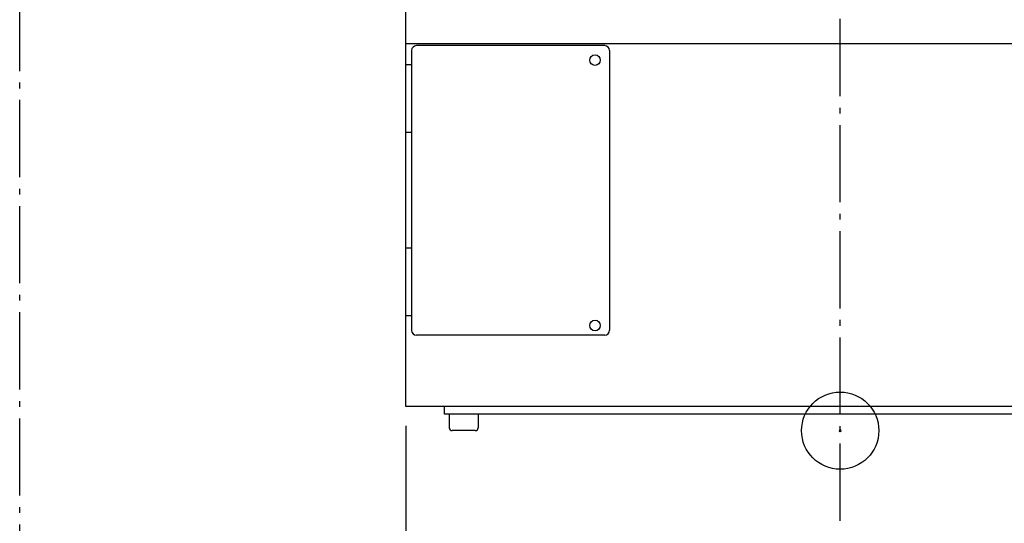
# Model space of a CAD drawing. Extents: x -1062 to 1169, y -622 to 1124.
# Drawn here: x -850 to 170, y -96 to 426 of the extents above; entities that cross this region are included whole.
import ezdxf

# ---------------------------------------------------------------- set-up
doc = ezdxf.new("R2010")
doc.units = 0
doc.header["$LTSCALE"] = 20
doc.header["$PDMODE"] = 3
doc.header["$PDSIZE"] = -2
doc.linetypes.add('DASHDOT', pattern=[5.5, 4, -0.6, 0.3, -0.6])
for name, color, linetype in [('ARRANGE', 1, 'CONTINUOUS'), ('BASIS', 6, 'DASHDOT'), ('DETAIL', 5, 'CONTINUOUS'), ('OUTLINE', 3, 'CONTINUOUS'), ('SERVICESPACE', 2, 'DASHDOT'), ('SIZE', 30, 'CONTINUOUS')]:
    doc.layers.add(name, color=color, linetype=linetype)

msp = doc.modelspace()

# ---------------------------------------------------------------- linework, layer by layer
at = {"layer": 'ARRANGE', "color": 1, "linetype": 'CONTINUOUS'}
msp.add_circle((0, 0), 40, dxfattribs=at)
msp.add_point((0, 0), dxfattribs=at)
at = {"layer": 'BASIS', "color": 6, "linetype": 'DASHDOT'}
msp.add_line((0, -93.288886), (0, 796.779619), dxfattribs=at)
at = {"layer": 'DETAIL', "color": 5, "linetype": 'CONTINUOUS'}
for p, q in [((-450, 25), (-450, 710)), ((450, 401), (-450, 401)), ((-244, 399), (-439, 399)), ((-444, 394), (-444, 104)), ((-239, 394), (-239, 104)), ((-444, 379), (-450, 379)), ((-444, 309), (-450, 309)), ((-444, 189), (-450, 189)), ((-444, 119), (-450, 119)), ((-244, 99), (-439, 99)), ((450, 25), (-450, 25)), ((-410, 17), (-410, 25)), ((410, 17), (-410, 17)), ((-405, 17), (-405, 3)), ((-375, 17), (-375, 3)), ((-378, 0), (-402, 0))]:
    msp.add_line(p, q, dxfattribs=at)
for centre in [(-254, 384.025318), (-254, 109.025318)]:
    msp.add_circle(centre, 5.5, dxfattribs=at)
for centre, radius, start, end in [((-439, 394), 5, 90, 180), ((-244, 394), 5, 0, 90), ((-439, 104), 5, 180, 270), ((-244, 104), 5, 270, 0), ((-402, 3), 3, 180, 270), ((-378, 3), 3, 270, 0)]:
    msp.add_arc(centre, radius, start, end, dxfattribs=at)
at = {"layer": 'OUTLINE', "color": 3, "linetype": 'CONTINUOUS'}
for p, q in [((-450, 25), (-450, 710)), ((450, 25), (-450, 25))]:
    msp.add_line(p, q, dxfattribs=at)
at = {"layer": 'SERVICESPACE', "color": 2, "linetype": 'DASHDOT'}
msp.add_line((-850, -177.27707), (-850, 945.344144), dxfattribs=at)
at = {"layer": 'SIZE', "color": 30, "linetype": 'CONTINUOUS'}
msp.add_line((-450, 5), (-450, -514.837048), dxfattribs=at)

doc.saveas('drawing.dxf')
